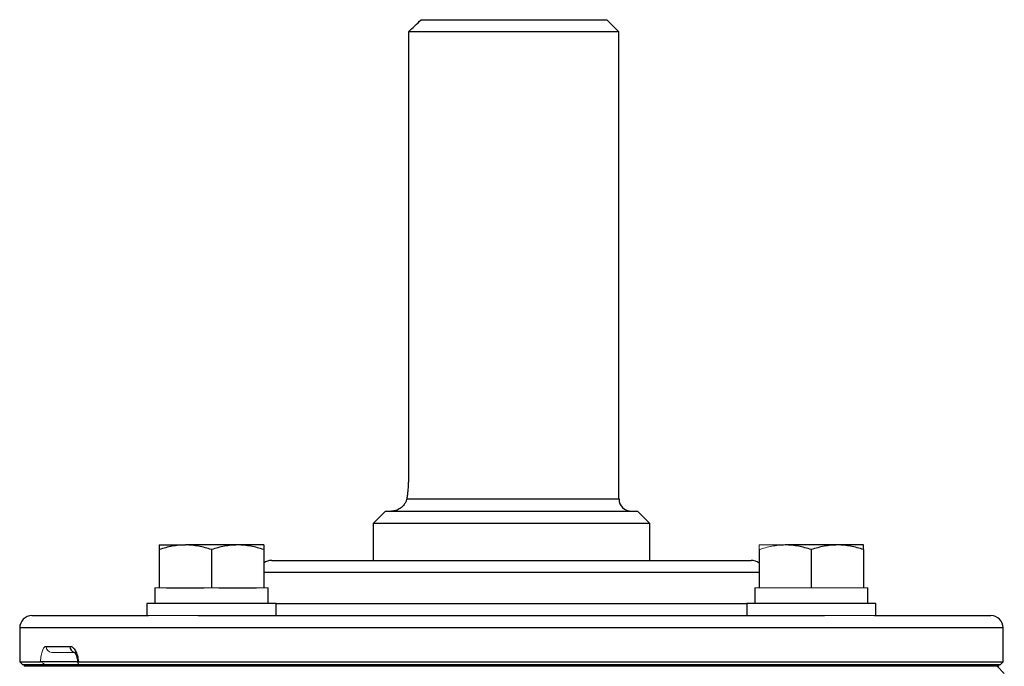
# Model space of a CAD drawing. Units: inches. Extents: x -53.9 to 43.4, y -22.2 to 28.8.
# Drawn here: x 12.4 to 18.7, y 24.7 to 28.8 of the extents above; entities that cross this region are included whole.
import ezdxf

# ---------------------------------------------------------------- set-up
doc = ezdxf.new("R2010")
doc.units = ezdxf.units.IN
doc.header["$MEASUREMENT"] = 0

msp = doc.modelspace()

# ---------------------------------------------------------------- linework, layer by layer
at = {"color": 7, "linetype": 'Continuous', "lineweight": 25}
for p, q in [((14.9453, 28.8363), (16.1332, 28.8363)), ((16.2119, 28.7575), (16.1332, 28.8363)), ((16.2119, 28.7575), (14.8627, 28.7575)), ((14.8627, 28.7575), (14.8627, 25.8835)), ((16.2119, 25.7654), (16.2119, 28.7575)), ((14.7158, 25.6867), (14.6371, 25.6079)), ((14.7158, 25.6867), (16.33, 25.6867)), ((16.4088, 25.6079), (16.33, 25.6867)), ((14.6371, 25.6079), (14.6371, 25.3717)), ((16.4088, 25.6079), (14.6371, 25.6079)), ((16.4088, 25.3717), (16.4088, 25.6079)), ((13.2674, 25.4701), (13.4347, 25.4701)), ((13.2674, 25.4403), (13.2674, 25.1946)), ((13.7694, 25.4701), (13.4347, 25.4701)), ((13.6021, 25.4403), (13.6021, 25.1946)), ((13.9367, 25.4701), (13.7694, 25.4701)), ((13.9367, 25.4403), (13.9367, 25.1946)), ((17.1092, 25.4403), (17.1092, 25.1946)), ((17.6111, 25.4701), (17.2765, 25.4701)), ((17.4438, 25.4403), (17.4438, 25.1946)), ((17.7785, 25.4701), (17.6111, 25.4701)), ((17.7785, 25.4403), (17.7785, 25.1946)), ((13.9875, 25.3717), (17.0584, 25.3717)), ((13.2398, 25.1946), (13.2398, 25.0961)), ((13.3147, 25.1946), (13.5547, 25.1946)), ((13.6494, 25.1946), (13.8894, 25.1946)), ((13.9643, 25.0961), (13.9643, 25.1946)), ((17.0816, 25.1946), (17.0816, 25.0961)), ((17.806, 25.0961), (17.806, 25.1946)), ((13.1887, 25.0961), (13.1887, 25.0174)), ((14.0154, 25.0961), (13.1887, 25.0961)), ((14.0154, 25.0174), (14.0154, 25.0961)), ((17.0304, 25.0961), (17.0304, 25.0174)), ((17.8572, 25.0961), (17.0304, 25.0961)), ((17.8572, 25.0174), (17.8572, 25.0961)), ((12.4521, 25.0174), (13.1974, 25.0174)), ((13.5174, 25.0174), (17.5285, 25.0174)), ((17.8484, 25.0174), (18.5938, 25.0174)), ((12.3733, 24.9386), (12.3733, 24.7221)), ((18.6725, 24.7221), (18.6725, 24.9386)), ((12.5426, 24.8205), (12.6952, 24.8205)), ((12.3733, 24.7221), (12.393, 24.7024)), ((12.3733, 24.7221), (12.5065, 24.7221)), ((12.7459, 24.7221), (12.5029, 24.7221)), ((12.7493, 24.7221), (18.6725, 24.7221)), ((18.6529, 24.7024), (18.6725, 24.7221)), ((12.5348, 24.7024), (12.393, 24.7024)), ((18.6439, 24.7024), (12.4019, 24.7024)), ((18.6439, 24.6926), (12.4019, 24.6926)), ((18.6529, 24.7024), (12.7514, 24.7024)), ((18.6799, 24.6459), (18.6332, 24.6926))]:
    msp.add_line(p, q, dxfattribs=at)
at = {"color": 8, "linetype": 'Continuous', "lineweight": 25}
for p, q in [((14.8522, 25.7654), (16.2119, 25.7654)), ((17.1092, 25.293), (13.9367, 25.293)), ((14.0154, 25.0961), (17.0304, 25.0961)), ((18.6725, 24.9386), (12.3733, 24.9386))]:
    msp.add_line(p, q, dxfattribs=at)
at = {"color": 144, "linetype": 'Continuous', "lineweight": 18}
for p, q in [((17.2765, 25.4701), (17.1092, 25.4701)), ((13.2398, 25.1946), (13.2674, 25.1946)), ((13.2674, 25.1946), (13.3147, 25.1946)), ((13.5547, 25.1946), (13.6021, 25.1946)), ((13.6021, 25.1946), (13.6494, 25.1946)), ((13.8894, 25.1946), (13.9367, 25.1946)), ((13.9367, 25.1946), (13.9643, 25.1946)), ((17.0816, 25.1946), (17.1092, 25.1946)), ((17.1092, 25.1946), (17.1565, 25.1946)), ((17.1565, 25.1946), (17.3965, 25.1946)), ((17.3965, 25.1946), (17.4438, 25.1946)), ((17.4438, 25.1946), (17.4911, 25.1946)), ((17.4911, 25.1946), (17.7312, 25.1946)), ((17.7312, 25.1946), (17.7785, 25.1946)), ((17.7785, 25.1946), (17.806, 25.1946)), ((13.5174, 25.0174), (13.1974, 25.0174)), ((17.8484, 25.0174), (17.5285, 25.0174)), ((12.7305, 24.7812), (12.5799, 24.7812)), ((12.4019, 24.6926), (12.4019, 24.7024)), ((18.6439, 24.6926), (18.6439, 24.7024))]:
    msp.add_line(p, q, dxfattribs=at)
at = {"color": 7, "linetype": 'Continuous', "lineweight": 25}
for centre, start, end in [((16.2907, 25.7654), 180, 270), ((13.9875, 25.293), 90, 130.17947), ((17.0584, 25.293), 49.82053, 90), ((12.4521, 24.9386), 90, 180), ((18.5938, 24.9386), 0, 90)]:
    msp.add_arc(centre, 0.0787, start, end, dxfattribs=at)
at = {"color": 144, "linetype": 'Continuous', "lineweight": 18}
msp.add_arc((12.581, 24.8195), 0.0384, 178.46169, 268.37428, dxfattribs=at)
at = {"color": 8, "linetype": 'Continuous', "lineweight": 25}
msp.add_arc((12.7333, 24.8189), 0.0382, 177.50293, 255.94278, dxfattribs=at)
at = {"color": 7, "linetype": 'Continuous', "lineweight": 25}
msp.add_open_spline([(14.8627, 28.7575), (14.8901, 28.7839), (14.9177, 28.8101), (14.9453, 28.8363)], degree=3, dxfattribs=at)
for points, knots in [([(14.8627, 25.8835), (14.8627, 25.8729), (14.8624, 25.8624), (14.8614, 25.8416), (14.8607, 25.8312), (14.8588, 25.8111), (14.8577, 25.8014), (14.8551, 25.7828), (14.8537, 25.7738), (14.8522, 25.7654)], [0, 0, 0, 0, 0.25, 0.25, 0.5, 0.5, 0.75, 0.75, 1, 1, 1, 1]), ([(14.8522, 25.7654), (14.851, 25.7585), (14.8488, 25.7521), (14.8434, 25.7403), (14.8401, 25.7349), (14.8292, 25.7201), (14.8208, 25.7122), (14.8027, 25.6994), (14.7932, 25.6947), (14.7788, 25.6899), (14.7741, 25.6887), (14.7646, 25.6871), (14.7598, 25.6867), (14.7552, 25.6867)], [0, 0, 0, 0, 0.125, 0.125, 0.25, 0.25, 0.5, 0.5, 0.75, 0.75, 0.875, 0.875, 1, 1, 1, 1]), ([(13.4347, 25.4701), (13.4205, 25.4701), (13.4063, 25.4694), (13.378, 25.4667), (13.364, 25.4647), (13.3222, 25.4569), (13.2947, 25.4494), (13.2674, 25.4403)], [0, 0, 0, 0, 0.25, 0.25, 0.5, 0.5, 1, 1, 1, 1]), ([(13.2674, 25.4701), (13.2674, 25.4701), (13.2674, 25.4673), (13.2674, 25.4568), (13.2674, 25.4493), (13.2674, 25.4403)], [0, 0, 0, 0, 0.5, 0.5, 1, 1, 1, 1]), ([(13.6021, 25.4403), (13.5747, 25.4494), (13.5471, 25.4569), (13.4914, 25.4673), (13.4632, 25.4701), (13.4347, 25.4701)], [0, 0, 0, 0, 0.5, 0.5, 1, 1, 1, 1]), ([(13.7694, 25.4701), (13.7552, 25.4701), (13.7409, 25.4694), (13.7127, 25.4667), (13.6987, 25.4647), (13.6569, 25.4569), (13.6294, 25.4494), (13.6021, 25.4403)], [0, 0, 0, 0, 0.25, 0.25, 0.5, 0.5, 1, 1, 1, 1]), ([(13.9367, 25.4403), (13.9093, 25.4494), (13.8818, 25.4569), (13.826, 25.4673), (13.7979, 25.4701), (13.7694, 25.4701)], [0, 0, 0, 0, 0.5, 0.5, 1, 1, 1, 1]), ([(13.9367, 25.4701), (13.9367, 25.4701), (13.9367, 25.4673), (13.9367, 25.4568), (13.9367, 25.4493), (13.9367, 25.4403)], [0, 0, 0, 0, 0.5, 0.5, 1, 1, 1, 1]), ([(17.4438, 25.4403), (17.4164, 25.4494), (17.3889, 25.4569), (17.3332, 25.4673), (17.305, 25.4701), (17.2765, 25.4701)], [0, 0, 0, 0, 0.5, 0.5, 1, 1, 1, 1]), ([(17.6111, 25.4701), (17.5969, 25.4701), (17.5827, 25.4694), (17.5545, 25.4667), (17.5404, 25.4647), (17.4986, 25.4569), (17.4711, 25.4494), (17.4438, 25.4403)], [0, 0, 0, 0, 0.25, 0.25, 0.5, 0.5, 1, 1, 1, 1]), ([(17.7785, 25.4403), (17.7511, 25.4494), (17.7235, 25.4569), (17.6678, 25.4673), (17.6396, 25.4701), (17.6111, 25.4701)], [0, 0, 0, 0, 0.5, 0.5, 1, 1, 1, 1]), ([(17.7785, 25.4403), (17.7785, 25.4493), (17.7785, 25.4569), (17.7785, 25.4673), (17.7785, 25.4701), (17.7785, 25.4701)], [0, 0, 0, 0, 0.5, 0.5, 1, 1, 1, 1]), ([(12.6952, 24.8205), (12.7014, 24.8205), (12.7075, 24.8182), (12.7195, 24.8087), (12.725, 24.8018), (12.7325, 24.7884), (12.7348, 24.7835), (12.739, 24.773), (12.7409, 24.7672), (12.7442, 24.7551), (12.7456, 24.7489), (12.7479, 24.7358), (12.7487, 24.729), (12.7493, 24.7221)], [0, 0, 0, 0, 0.25, 0.25, 0.5, 0.5, 0.625, 0.625, 0.75, 0.75, 0.875, 0.875, 1, 1, 1, 1]), ([(12.7305, 24.7812), (12.7305, 24.7812), (12.7274, 24.7806), (12.7222, 24.7838), (12.7256, 24.7816), (12.732, 24.7721), (12.7389, 24.7543), (12.7437, 24.7345), (12.7442, 24.7207), (12.7443, 24.7166)], [0, 0, 0, 0, 0.000079, 0.217735, 0.375087, 0.52997, 0.70919, 0.914018, 1, 1, 1, 1]), ([(12.7493, 24.7221), (12.7475, 24.7221), (12.7462, 24.7216), (12.7448, 24.7194), (12.7447, 24.7178), (12.7458, 24.7122), (12.7483, 24.7074), (12.7514, 24.7024)], [0, 0, 0, 0, 0.25, 0.25, 0.5, 0.5, 1, 1, 1, 1])]:
    msp.add_open_spline(points, degree=3, knots=knots, dxfattribs=at)
at = {"color": 144, "linetype": 'Continuous', "lineweight": 18}
for points, knots in [([(17.2765, 25.4701), (17.2623, 25.4701), (17.248, 25.4694), (17.2198, 25.4667), (17.2058, 25.4647), (17.164, 25.4569), (17.1365, 25.4494), (17.1092, 25.4403)], [0, 0, 0, 0, 0.25, 0.25, 0.5, 0.5, 1, 1, 1, 1]), ([(17.1092, 25.4403), (17.1092, 25.4493), (17.1092, 25.4569), (17.1092, 25.4673), (17.1092, 25.4701), (17.1092, 25.4701)], [0, 0, 0, 0, 0.5, 0.5, 1, 1, 1, 1]), ([(12.5065, 24.7221), (12.5068, 24.729), (12.5073, 24.7358), (12.5087, 24.7489), (12.5096, 24.7551), (12.5116, 24.7672), (12.5128, 24.773), (12.5155, 24.7835), (12.5169, 24.7884), (12.5218, 24.8018), (12.5255, 24.8087), (12.5337, 24.8182), (12.5381, 24.8205), (12.5426, 24.8205)], [0, 0, 0, 0, 0.125, 0.125, 0.25, 0.25, 0.375, 0.375, 0.5, 0.5, 0.75, 0.75, 1, 1, 1, 1]), ([(12.5348, 24.7024), (12.532, 24.7049), (12.5292, 24.7073), (12.5237, 24.7119), (12.5209, 24.7141), (12.5157, 24.7178), (12.5133, 24.7194), (12.5092, 24.7216), (12.5076, 24.7221), (12.5065, 24.7221)], [0, 0, 0, 0, 0.25, 0.25, 0.5, 0.5, 0.75, 0.75, 1, 1, 1, 1])]:
    msp.add_open_spline(points, degree=3, knots=knots, dxfattribs=at)

doc.saveas('drawing.dxf')
